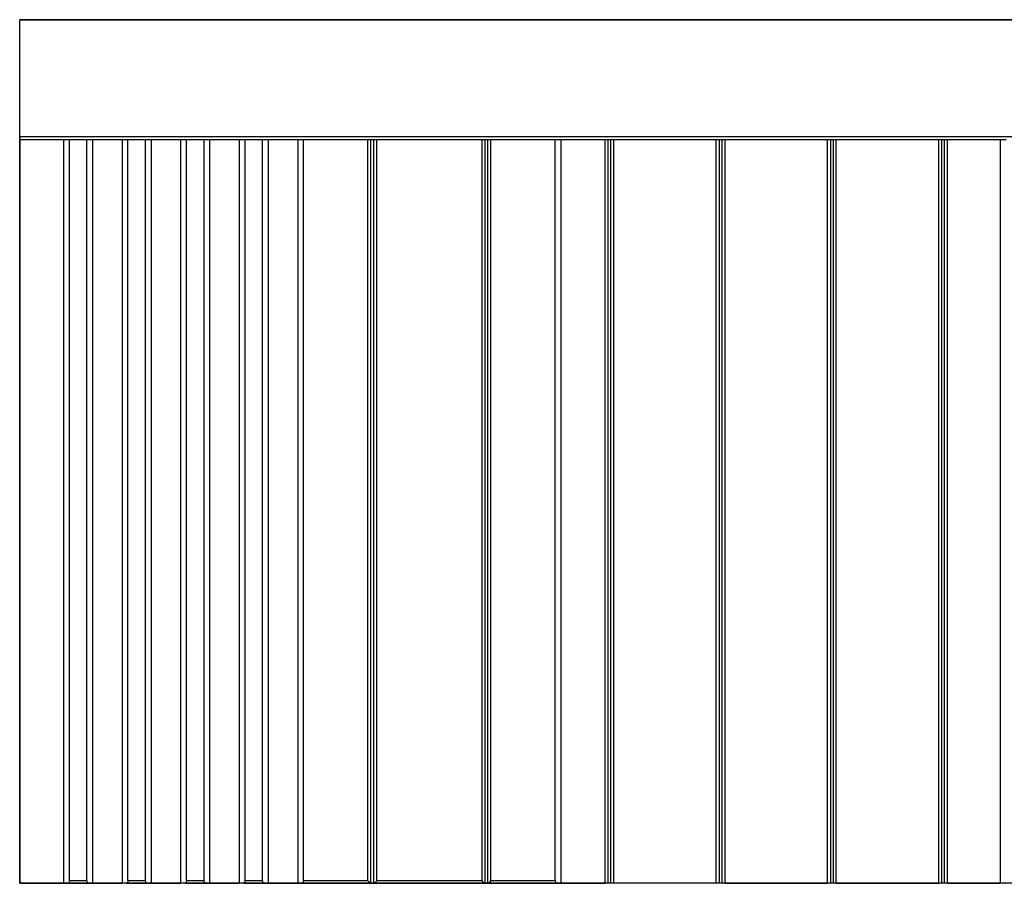
# Model space of a CAD drawing. Units: millimetres. Extents: x -18498 to 4344, y -239 to 8127.
# Drawn here: x -827 to -494, y 1365 to 1657 of the extents above; entities that cross this region are included whole.
import ezdxf

# ---------------------------------------------------------------- set-up
doc = ezdxf.new("R2010")
doc.units = ezdxf.units.MM
doc.layers.get('0').update_dxf_attribs({"lineweight": 25})
for name, color, linetype, lineweight in [('_BLR-CAD-TILEPROFILES (2D)', 7, 'Continuous', 25), ('_BLR-CAD-TILEPROFILES (2D)-1', 7, 'Continuous', 25), ('_Britmet Tileform LTD (3D)', 7, 'Continuous', 25), ('None', 7, 'Continuous', 25)]:
    doc.layers.add(name, color=color, linetype=linetype, lineweight=lineweight)

# ---------------------------------------------------------------- blocks, each defined once
blk = doc.blocks.new('Group-75-1')
at = {"color": 255, "linetype": 'Continuous', "lineweight": 5}
blk.add_wipeout([(-458.77, 1551.21), (867.69, 1551.21), (867.69, 1259.19), (-458.77, 1259.19)], dxfattribs=at).dxf.layer = 'None'
for p, q in [((867.69, 1551.21), (-458.77, 1551.21)), ((-458.77, 1511.61), (-458.77, 1551.21)), ((867.69, 1511.61), (-458.77, 1511.61)), ((-458.77, 1511.61), (-458.77, 1510.62)), ((-458.77, 1510.62), (-458.77, 1259.19)), ((-443.93, 1510.62), (-458.77, 1510.62)), ((-443.93, 1510.62), (-443.93, 1259.19)), ((-441.95, 1510.62), (-443.93, 1510.62)), ((-441.95, 1260.18), (-441.95, 1510.62)), ((-436.01, 1510.62), (-441.95, 1510.62)), ((-436.01, 1260.18), (-436.01, 1510.62)), ((-434.03, 1510.62), (-436.01, 1510.62)), ((-434.03, 1259.19), (-434.03, 1510.62)), ((-424.13, 1510.62), (-434.03, 1510.62)), ((-424.13, 1510.62), (-424.13, 1259.19)), ((-422.15, 1510.62), (-424.13, 1510.62)), ((-422.15, 1260.18), (-422.15, 1510.62)), ((-416.21, 1510.62), (-422.15, 1510.62)), ((-416.21, 1260.18), (-416.21, 1510.62)), ((-414.23, 1510.62), (-416.21, 1510.62)), ((-414.23, 1259.19), (-414.23, 1510.62)), ((-404.33, 1510.62), (-414.23, 1510.62)), ((-404.33, 1510.62), (-404.33, 1259.19)), ((-402.35, 1510.62), (-404.33, 1510.62)), ((-402.35, 1260.18), (-402.35, 1510.62)), ((-396.41, 1510.62), (-402.35, 1510.62)), ((-396.41, 1260.18), (-396.41, 1510.62)), ((-394.43, 1510.62), (-396.41, 1510.62)), ((-394.43, 1259.19), (-394.43, 1510.62)), ((-384.53, 1510.62), (-394.43, 1510.62)), ((-384.53, 1510.62), (-384.53, 1259.19)), ((-382.55, 1510.62), (-384.53, 1510.62)), ((-382.55, 1260.18), (-382.55, 1510.62)), ((-376.61, 1510.62), (-382.55, 1510.62)), ((-376.61, 1260.18), (-376.61, 1510.62)), ((-374.63, 1510.62), (-376.61, 1510.62)), ((-374.63, 1259.19), (-374.63, 1510.62)), ((-364.73, 1510.62), (-374.63, 1510.62)), ((-364.73, 1510.62), (-364.73, 1259.19)), ((-362.75, 1510.62), (-364.73, 1510.62)), ((-362.75, 1260.18), (-362.75, 1510.62)), ((-340.98, 1510.62), (-362.75, 1510.62)), ((-340.98, 1260.18), (-340.98, 1510.62)), ((-339.99, 1510.62), (-340.98, 1510.62)), ((-339.99, 1259.32), (-339.99, 1510.62)), ((-339, 1510.62), (-339.99, 1510.62)), ((-339, 1259.32), (-339, 1510.62)), ((-338.01, 1510.62), (-339, 1510.62)), ((-338.01, 1260.18), (-338.01, 1510.62)), ((-302.37, 1510.62), (-338.01, 1510.62)), ((-302.37, 1260.18), (-302.37, 1510.62)), ((-301.38, 1510.62), (-302.37, 1510.62)), ((-301.38, 1259.32), (-301.38, 1510.62)), ((-300.39, 1510.62), (-301.38, 1510.62)), ((-300.39, 1259.32), (-300.39, 1510.62)), ((-299.4, 1510.62), (-300.39, 1510.62)), ((-299.4, 1260.18), (-299.4, 1510.62)), ((-277.62, 1510.62), (-299.4, 1510.62)), ((-277.62, 1260.18), (-277.62, 1510.62)), ((-275.64, 1510.62), (-277.62, 1510.62)), ((-275.64, 1259.19), (-275.64, 1510.62)), ((-260.79, 1510.62), (-275.64, 1510.62)), ((-260.79, 1259.19), (-260.79, 1510.62)), ((-259.8, 1510.62), (-260.79, 1510.62)), ((-259.8, 1510.62), (-259.8, 1259.19)), ((-258.81, 1510.62), (-259.8, 1510.62)), ((-258.81, 1259.19), (-258.81, 1510.62)), ((-257.83, 1510.62), (-258.81, 1510.62)), ((-257.83, 1259.19), (-257.83, 1510.62)), ((-223.18, 1510.62), (-257.83, 1510.62)), ((-223.18, 1259.19), (-223.18, 1510.62)), ((-222.19, 1510.62), (-223.18, 1510.62)), ((-222.19, 1510.62), (-222.19, 1259.19)), ((-221.2, 1510.62), (-222.19, 1510.62)), ((-221.2, 1259.19), (-221.2, 1510.62)), ((-220.21, 1510.62), (-221.2, 1510.62)), ((-220.21, 1259.19), (-220.21, 1510.62)), ((-185.56, 1510.62), (-220.21, 1510.62)), ((-185.56, 1259.19), (-185.56, 1510.62)), ((-184.57, 1510.62), (-185.56, 1510.62)), ((-184.57, 1510.62), (-184.57, 1259.19)), ((-183.58, 1510.62), (-184.57, 1510.62)), ((-183.58, 1259.19), (-183.58, 1510.62)), ((-182.59, 1510.62), (-183.58, 1510.62)), ((-182.59, 1259.19), (-182.59, 1510.62)), ((-147.95, 1510.62), (-182.59, 1510.62)), ((-147.95, 1259.19), (-147.95, 1510.62)), ((-146.96, 1510.62), (-147.95, 1510.62)), ((-146.96, 1510.62), (-146.96, 1259.19)), ((-145.97, 1510.62), (-146.96, 1510.62)), ((-145.97, 1259.19), (-145.97, 1510.62)), ((-144.98, 1510.62), (-145.97, 1510.62)), ((-144.98, 1259.19), (-144.98, 1510.62)), ((-127.16, 1510.62), (-144.98, 1510.62)), ((-127.16, 1510.62), (-127.16, 1259.19)), ((-125.18, 1510.62), (-127.16, 1510.62)), ((-458.77, 1259.19), (-443.93, 1259.19)), ((-443.93, 1259.19), (-442.61, 1259.19)), ((-442.43, 1259.23), (-442.61, 1259.19)), ((-442.28, 1259.32), (-442.43, 1259.23)), ((-442.43, 1259.23), (-435.52, 1259.23)), ((-442.14, 1259.48), (-442.28, 1259.32)), ((-442.28, 1259.32), (-435.68, 1259.32)), ((-442.03, 1259.69), (-442.14, 1259.48)), ((-441.97, 1259.93), (-442.03, 1259.69)), ((-441.95, 1260.18), (-441.97, 1259.93)), ((-441.95, 1260.18), (-436.01, 1260.18)), ((-435.98, 1259.93), (-436.01, 1260.18)), ((-435.92, 1259.69), (-435.98, 1259.93)), ((-435.81, 1259.48), (-435.92, 1259.69)), ((-435.68, 1259.32), (-435.81, 1259.48)), ((-435.52, 1259.23), (-435.68, 1259.32)), ((-435.35, 1259.19), (-435.52, 1259.23)), ((-435.35, 1259.19), (-434.03, 1259.19)), ((-434.03, 1259.19), (-424.13, 1259.19)), ((-422.81, 1259.19), (-424.13, 1259.19)), ((-422.64, 1259.23), (-422.81, 1259.19)), ((-422.48, 1259.32), (-422.64, 1259.23)), ((-422.64, 1259.23), (-415.72, 1259.23)), ((-422.34, 1259.48), (-422.48, 1259.32)), ((-422.48, 1259.32), (-415.88, 1259.32)), ((-422.24, 1259.69), (-422.34, 1259.48)), ((-422.17, 1259.93), (-422.24, 1259.69)), ((-422.15, 1260.18), (-422.17, 1259.93)), ((-422.15, 1260.18), (-416.21, 1260.18)), ((-416.19, 1259.93), (-416.21, 1260.18)), ((-416.12, 1259.69), (-416.19, 1259.93)), ((-416.01, 1259.48), (-416.12, 1259.69)), ((-415.88, 1259.32), (-416.01, 1259.48)), ((-415.72, 1259.23), (-415.88, 1259.32)), ((-415.55, 1259.19), (-415.72, 1259.23)), ((-415.55, 1259.19), (-414.23, 1259.19)), ((-414.23, 1259.19), (-404.33, 1259.19)), ((-403.01, 1259.19), (-404.33, 1259.19)), ((-402.84, 1259.23), (-403.01, 1259.19)), ((-402.68, 1259.32), (-402.84, 1259.23)), ((-402.84, 1259.23), (-395.92, 1259.23)), ((-402.54, 1259.48), (-402.68, 1259.32)), ((-402.68, 1259.32), (-396.08, 1259.32)), ((-402.44, 1259.69), (-402.54, 1259.48)), ((-402.37, 1259.93), (-402.44, 1259.69)), ((-402.35, 1260.18), (-402.37, 1259.93)), ((-402.35, 1260.18), (-396.41, 1260.18)), ((-396.39, 1259.93), (-396.41, 1260.18)), ((-396.32, 1259.69), (-396.39, 1259.93)), ((-396.22, 1259.48), (-396.32, 1259.69)), ((-396.08, 1259.32), (-396.22, 1259.48)), ((-395.92, 1259.23), (-396.08, 1259.32)), ((-395.75, 1259.19), (-395.92, 1259.23)), ((-395.75, 1259.19), (-394.43, 1259.19)), ((-394.43, 1259.19), (-384.53, 1259.19)), ((-383.21, 1259.19), (-384.53, 1259.19)), ((-383.04, 1259.23), (-383.21, 1259.19)), ((-382.88, 1259.32), (-383.04, 1259.23)), ((-383.04, 1259.23), (-376.12, 1259.23)), ((-382.75, 1259.48), (-382.88, 1259.32)), ((-382.88, 1259.32), (-376.28, 1259.32)), ((-382.64, 1259.69), (-382.75, 1259.48)), ((-382.57, 1259.93), (-382.64, 1259.69)), ((-382.55, 1260.18), (-382.57, 1259.93)), ((-382.55, 1260.18), (-376.61, 1260.18)), ((-376.59, 1259.93), (-376.61, 1260.18)), ((-376.52, 1259.69), (-376.59, 1259.93)), ((-376.42, 1259.48), (-376.52, 1259.69)), ((-376.28, 1259.32), (-376.42, 1259.48)), ((-376.12, 1259.23), (-376.28, 1259.32)), ((-375.95, 1259.19), (-376.12, 1259.23)), ((-375.95, 1259.19), (-374.63, 1259.19)), ((-374.63, 1259.19), (-364.73, 1259.19)), ((-364.73, 1259.19), (-363.41, 1259.19)), ((-363.24, 1259.23), (-363.41, 1259.19)), ((-363.08, 1259.32), (-363.24, 1259.23)), ((-363.24, 1259.23), (-277.13, 1259.23)), ((-362.95, 1259.48), (-363.08, 1259.32)), ((-363.08, 1259.32), (-339.99, 1259.32)), ((-362.84, 1259.69), (-362.95, 1259.48)), ((-362.78, 1259.93), (-362.84, 1259.69)), ((-362.75, 1260.18), (-362.78, 1259.93)), ((-362.75, 1260.18), (-340.98, 1260.18)), ((-340.91, 1259.93), (-340.98, 1260.18)), ((-340.71, 1259.69), (-340.91, 1259.93)), ((-340.4, 1259.48), (-340.71, 1259.69)), ((-339.99, 1259.32), (-340.4, 1259.48)), ((-339.99, 1259.32), (-339, 1259.32)), ((-338.59, 1259.48), (-339, 1259.32)), ((-339, 1259.32), (-301.38, 1259.32)), ((-338.59, 1259.48), (-338.27, 1259.69)), ((-338.07, 1259.93), (-338.27, 1259.69)), ((-338.01, 1260.18), (-338.07, 1259.93)), ((-338.01, 1260.18), (-302.37, 1260.18)), ((-302.37, 1260.18), (-302.3, 1259.93)), ((-302.3, 1259.93), (-302.11, 1259.69)), ((-302.11, 1259.69), (-301.79, 1259.48)), ((-301.79, 1259.48), (-301.38, 1259.32)), ((-301.38, 1259.32), (-300.39, 1259.32)), ((-300.39, 1259.32), (-299.98, 1259.48)), ((-300.39, 1259.32), (-277.29, 1259.32)), ((-299.67, 1259.69), (-299.98, 1259.48)), ((-299.67, 1259.69), (-299.47, 1259.93)), ((-299.47, 1259.93), (-299.4, 1260.18)), ((-299.4, 1260.18), (-277.62, 1260.18)), ((-277.62, 1260.18), (-277.6, 1259.93)), ((-277.6, 1259.93), (-277.53, 1259.69)), ((-277.53, 1259.69), (-277.43, 1259.48)), ((-277.43, 1259.48), (-277.29, 1259.32)), ((-277.29, 1259.32), (-277.13, 1259.23)), ((-277.13, 1259.23), (-276.96, 1259.19)), ((-276.96, 1259.19), (-275.64, 1259.19)), ((-275.64, 1259.19), (-260.79, 1259.19)), ((-259.8, 1259.19), (-260.79, 1259.19)), ((-258.81, 1259.19), (-259.8, 1259.19)), ((-257.83, 1259.19), (-258.81, 1259.19)), ((-223.18, 1259.19), (-257.83, 1259.19)), ((-222.19, 1259.19), (-223.18, 1259.19)), ((-221.2, 1259.19), (-222.19, 1259.19)), ((-220.21, 1259.19), (-221.2, 1259.19)), ((-220.21, 1259.19), (-185.56, 1259.19)), ((-184.57, 1259.19), (-185.56, 1259.19)), ((-183.58, 1259.19), (-184.57, 1259.19)), ((-182.59, 1259.19), (-183.58, 1259.19)), ((-182.59, 1259.19), (-147.95, 1259.19)), ((-146.96, 1259.19), (-147.95, 1259.19)), ((-145.97, 1259.19), (-146.96, 1259.19)), ((-144.98, 1259.19), (-145.97, 1259.19)), ((-144.98, 1259.19), (-127.16, 1259.19)), ((-125.84, 1259.19), (-127.16, 1259.19)), ((-125.84, 1259.19), (-125.67, 1259.23))]:
    blk.add_line(p, q)
at = {"layer": 'None', "color": 7, "linetype": 'Continuous', "lineweight": 25, "flags": 128}
blk.add_lwpolyline([(-458.77, 1551.21), (867.69, 1551.21), (867.69, 1259.19), (-458.77, 1259.19)], close=True, dxfattribs=at)
blk = doc.blocks.new('Britmet Tileform LTD (3D)-1')
at = {"layer": 'None', "color": 7}
blk.add_blockref('Group-75-1', (0, 0), dxfattribs=at)
blk = doc.blocks.new('BLR-CAD-TILEPROFILES (2D)-1')
at = {"layer": '_Britmet Tileform LTD (3D)'}
blk.add_blockref('Britmet Tileform LTD (3D)-1', (6704.94, -3838.48), dxfattribs=at)
blk.add_blockref('Britmet Tileform LTD (3D)-1', (6704.94, -3838.48), dxfattribs=at)
blk = doc.blocks.new('Group-75')
at = {"color": 255, "linetype": 'Continuous', "lineweight": 5}
blk.add_wipeout([(-458.77, 1551.21), (867.69, 1551.21), (867.69, 1259.19), (-458.77, 1259.19)], dxfattribs=at).dxf.layer = 'None'
for p, q in [((867.69, 1551.21), (-458.77, 1551.21)), ((-458.77, 1511.61), (-458.77, 1551.21)), ((867.69, 1511.61), (-458.77, 1511.61)), ((-458.77, 1511.61), (-458.77, 1510.62)), ((-458.77, 1510.62), (-458.77, 1259.19)), ((-443.93, 1510.62), (-458.77, 1510.62)), ((-443.93, 1510.62), (-443.93, 1259.19)), ((-441.95, 1510.62), (-443.93, 1510.62)), ((-441.95, 1260.18), (-441.95, 1510.62)), ((-436.01, 1510.62), (-441.95, 1510.62)), ((-436.01, 1260.18), (-436.01, 1510.62)), ((-434.03, 1510.62), (-436.01, 1510.62)), ((-434.03, 1259.19), (-434.03, 1510.62)), ((-424.13, 1510.62), (-434.03, 1510.62)), ((-424.13, 1510.62), (-424.13, 1259.19)), ((-422.15, 1510.62), (-424.13, 1510.62)), ((-422.15, 1260.18), (-422.15, 1510.62)), ((-416.21, 1510.62), (-422.15, 1510.62)), ((-416.21, 1260.18), (-416.21, 1510.62)), ((-414.23, 1510.62), (-416.21, 1510.62)), ((-414.23, 1259.19), (-414.23, 1510.62)), ((-404.33, 1510.62), (-414.23, 1510.62)), ((-404.33, 1510.62), (-404.33, 1259.19)), ((-402.35, 1510.62), (-404.33, 1510.62)), ((-402.35, 1260.18), (-402.35, 1510.62)), ((-396.41, 1510.62), (-402.35, 1510.62)), ((-396.41, 1260.18), (-396.41, 1510.62)), ((-394.43, 1510.62), (-396.41, 1510.62)), ((-394.43, 1259.19), (-394.43, 1510.62)), ((-384.53, 1510.62), (-394.43, 1510.62)), ((-384.53, 1510.62), (-384.53, 1259.19)), ((-382.55, 1510.62), (-384.53, 1510.62)), ((-382.55, 1260.18), (-382.55, 1510.62)), ((-376.61, 1510.62), (-382.55, 1510.62)), ((-376.61, 1260.18), (-376.61, 1510.62)), ((-374.63, 1510.62), (-376.61, 1510.62)), ((-374.63, 1259.19), (-374.63, 1510.62)), ((-364.73, 1510.62), (-374.63, 1510.62)), ((-364.73, 1510.62), (-364.73, 1259.19)), ((-362.75, 1510.62), (-364.73, 1510.62)), ((-362.75, 1260.18), (-362.75, 1510.62)), ((-340.98, 1510.62), (-362.75, 1510.62)), ((-340.98, 1260.18), (-340.98, 1510.62)), ((-339.99, 1510.62), (-340.98, 1510.62)), ((-339.99, 1259.32), (-339.99, 1510.62)), ((-339, 1510.62), (-339.99, 1510.62)), ((-339, 1259.32), (-339, 1510.62)), ((-338.01, 1510.62), (-339, 1510.62)), ((-338.01, 1260.18), (-338.01, 1510.62)), ((-302.37, 1510.62), (-338.01, 1510.62)), ((-302.37, 1260.18), (-302.37, 1510.62)), ((-301.38, 1510.62), (-302.37, 1510.62)), ((-301.38, 1259.32), (-301.38, 1510.62)), ((-300.39, 1510.62), (-301.38, 1510.62)), ((-300.39, 1259.32), (-300.39, 1510.62)), ((-299.4, 1510.62), (-300.39, 1510.62)), ((-299.4, 1260.18), (-299.4, 1510.62)), ((-277.62, 1510.62), (-299.4, 1510.62)), ((-277.62, 1260.18), (-277.62, 1510.62)), ((-275.64, 1510.62), (-277.62, 1510.62)), ((-275.64, 1259.19), (-275.64, 1510.62)), ((-260.79, 1510.62), (-275.64, 1510.62)), ((-260.79, 1259.19), (-260.79, 1510.62)), ((-259.8, 1510.62), (-260.79, 1510.62)), ((-259.8, 1510.62), (-259.8, 1259.19)), ((-258.81, 1510.62), (-259.8, 1510.62)), ((-258.81, 1259.19), (-258.81, 1510.62)), ((-257.83, 1510.62), (-258.81, 1510.62)), ((-257.83, 1259.19), (-257.83, 1510.62)), ((-223.18, 1510.62), (-257.83, 1510.62)), ((-223.18, 1259.19), (-223.18, 1510.62)), ((-222.19, 1510.62), (-223.18, 1510.62)), ((-222.19, 1510.62), (-222.19, 1259.19)), ((-221.2, 1510.62), (-222.19, 1510.62)), ((-221.2, 1259.19), (-221.2, 1510.62)), ((-220.21, 1510.62), (-221.2, 1510.62)), ((-220.21, 1259.19), (-220.21, 1510.62)), ((-185.56, 1510.62), (-220.21, 1510.62)), ((-185.56, 1259.19), (-185.56, 1510.62)), ((-184.57, 1510.62), (-185.56, 1510.62)), ((-184.57, 1510.62), (-184.57, 1259.19)), ((-183.58, 1510.62), (-184.57, 1510.62)), ((-183.58, 1259.19), (-183.58, 1510.62)), ((-182.59, 1510.62), (-183.58, 1510.62)), ((-182.59, 1259.19), (-182.59, 1510.62)), ((-147.95, 1510.62), (-182.59, 1510.62)), ((-147.95, 1259.19), (-147.95, 1510.62)), ((-146.96, 1510.62), (-147.95, 1510.62)), ((-146.96, 1510.62), (-146.96, 1259.19)), ((-145.97, 1510.62), (-146.96, 1510.62)), ((-145.97, 1259.19), (-145.97, 1510.62)), ((-144.98, 1510.62), (-145.97, 1510.62)), ((-144.98, 1259.19), (-144.98, 1510.62)), ((-127.16, 1510.62), (-144.98, 1510.62)), ((-127.16, 1510.62), (-127.16, 1259.19)), ((-125.18, 1510.62), (-127.16, 1510.62)), ((-458.77, 1259.19), (-443.93, 1259.19)), ((-443.93, 1259.19), (-442.61, 1259.19)), ((-442.43, 1259.23), (-442.61, 1259.19)), ((-442.28, 1259.32), (-442.43, 1259.23)), ((-442.43, 1259.23), (-435.52, 1259.23)), ((-442.14, 1259.48), (-442.28, 1259.32)), ((-442.28, 1259.32), (-435.68, 1259.32)), ((-442.03, 1259.69), (-442.14, 1259.48)), ((-441.97, 1259.93), (-442.03, 1259.69)), ((-441.95, 1260.18), (-441.97, 1259.93)), ((-441.95, 1260.18), (-436.01, 1260.18)), ((-435.98, 1259.93), (-436.01, 1260.18)), ((-435.92, 1259.69), (-435.98, 1259.93)), ((-435.81, 1259.48), (-435.92, 1259.69)), ((-435.68, 1259.32), (-435.81, 1259.48)), ((-435.52, 1259.23), (-435.68, 1259.32)), ((-435.35, 1259.19), (-435.52, 1259.23)), ((-435.35, 1259.19), (-434.03, 1259.19)), ((-434.03, 1259.19), (-424.13, 1259.19)), ((-422.81, 1259.19), (-424.13, 1259.19)), ((-422.64, 1259.23), (-422.81, 1259.19)), ((-422.48, 1259.32), (-422.64, 1259.23)), ((-422.64, 1259.23), (-415.72, 1259.23)), ((-422.34, 1259.48), (-422.48, 1259.32)), ((-422.48, 1259.32), (-415.88, 1259.32)), ((-422.24, 1259.69), (-422.34, 1259.48)), ((-422.17, 1259.93), (-422.24, 1259.69)), ((-422.15, 1260.18), (-422.17, 1259.93)), ((-422.15, 1260.18), (-416.21, 1260.18)), ((-416.19, 1259.93), (-416.21, 1260.18)), ((-416.12, 1259.69), (-416.19, 1259.93)), ((-416.01, 1259.48), (-416.12, 1259.69)), ((-415.88, 1259.32), (-416.01, 1259.48)), ((-415.72, 1259.23), (-415.88, 1259.32)), ((-415.55, 1259.19), (-415.72, 1259.23)), ((-415.55, 1259.19), (-414.23, 1259.19)), ((-414.23, 1259.19), (-404.33, 1259.19)), ((-403.01, 1259.19), (-404.33, 1259.19)), ((-402.84, 1259.23), (-403.01, 1259.19)), ((-402.68, 1259.32), (-402.84, 1259.23)), ((-402.84, 1259.23), (-395.92, 1259.23)), ((-402.54, 1259.48), (-402.68, 1259.32)), ((-402.68, 1259.32), (-396.08, 1259.32)), ((-402.44, 1259.69), (-402.54, 1259.48)), ((-402.37, 1259.93), (-402.44, 1259.69)), ((-402.35, 1260.18), (-402.37, 1259.93)), ((-402.35, 1260.18), (-396.41, 1260.18)), ((-396.39, 1259.93), (-396.41, 1260.18)), ((-396.32, 1259.69), (-396.39, 1259.93)), ((-396.22, 1259.48), (-396.32, 1259.69)), ((-396.08, 1259.32), (-396.22, 1259.48)), ((-395.92, 1259.23), (-396.08, 1259.32)), ((-395.75, 1259.19), (-395.92, 1259.23)), ((-395.75, 1259.19), (-394.43, 1259.19)), ((-394.43, 1259.19), (-384.53, 1259.19)), ((-383.21, 1259.19), (-384.53, 1259.19)), ((-383.04, 1259.23), (-383.21, 1259.19)), ((-382.88, 1259.32), (-383.04, 1259.23)), ((-383.04, 1259.23), (-376.12, 1259.23)), ((-382.75, 1259.48), (-382.88, 1259.32)), ((-382.88, 1259.32), (-376.28, 1259.32)), ((-382.64, 1259.69), (-382.75, 1259.48)), ((-382.57, 1259.93), (-382.64, 1259.69)), ((-382.55, 1260.18), (-382.57, 1259.93)), ((-382.55, 1260.18), (-376.61, 1260.18)), ((-376.59, 1259.93), (-376.61, 1260.18)), ((-376.52, 1259.69), (-376.59, 1259.93)), ((-376.42, 1259.48), (-376.52, 1259.69)), ((-376.28, 1259.32), (-376.42, 1259.48)), ((-376.12, 1259.23), (-376.28, 1259.32)), ((-375.95, 1259.19), (-376.12, 1259.23)), ((-375.95, 1259.19), (-374.63, 1259.19)), ((-374.63, 1259.19), (-364.73, 1259.19)), ((-364.73, 1259.19), (-363.41, 1259.19)), ((-363.24, 1259.23), (-363.41, 1259.19)), ((-363.08, 1259.32), (-363.24, 1259.23)), ((-363.24, 1259.23), (-277.13, 1259.23)), ((-362.95, 1259.48), (-363.08, 1259.32)), ((-363.08, 1259.32), (-339.99, 1259.32)), ((-362.84, 1259.69), (-362.95, 1259.48)), ((-362.78, 1259.93), (-362.84, 1259.69)), ((-362.75, 1260.18), (-362.78, 1259.93)), ((-362.75, 1260.18), (-340.98, 1260.18)), ((-340.91, 1259.93), (-340.98, 1260.18)), ((-340.71, 1259.69), (-340.91, 1259.93)), ((-340.4, 1259.48), (-340.71, 1259.69)), ((-339.99, 1259.32), (-340.4, 1259.48)), ((-339.99, 1259.32), (-339, 1259.32)), ((-338.59, 1259.48), (-339, 1259.32)), ((-339, 1259.32), (-301.38, 1259.32)), ((-338.59, 1259.48), (-338.27, 1259.69)), ((-338.07, 1259.93), (-338.27, 1259.69)), ((-338.01, 1260.18), (-338.07, 1259.93)), ((-338.01, 1260.18), (-302.37, 1260.18)), ((-302.37, 1260.18), (-302.3, 1259.93)), ((-302.3, 1259.93), (-302.11, 1259.69)), ((-302.11, 1259.69), (-301.79, 1259.48)), ((-301.79, 1259.48), (-301.38, 1259.32)), ((-301.38, 1259.32), (-300.39, 1259.32)), ((-300.39, 1259.32), (-299.98, 1259.48)), ((-300.39, 1259.32), (-277.29, 1259.32)), ((-299.67, 1259.69), (-299.98, 1259.48)), ((-299.67, 1259.69), (-299.47, 1259.93)), ((-299.47, 1259.93), (-299.4, 1260.18)), ((-299.4, 1260.18), (-277.62, 1260.18)), ((-277.62, 1260.18), (-277.6, 1259.93)), ((-277.6, 1259.93), (-277.53, 1259.69)), ((-277.53, 1259.69), (-277.43, 1259.48)), ((-277.43, 1259.48), (-277.29, 1259.32)), ((-277.29, 1259.32), (-277.13, 1259.23)), ((-277.13, 1259.23), (-276.96, 1259.19)), ((-276.96, 1259.19), (-275.64, 1259.19)), ((-275.64, 1259.19), (-260.79, 1259.19)), ((-259.8, 1259.19), (-260.79, 1259.19)), ((-258.81, 1259.19), (-259.8, 1259.19)), ((-257.83, 1259.19), (-258.81, 1259.19)), ((-223.18, 1259.19), (-257.83, 1259.19)), ((-222.19, 1259.19), (-223.18, 1259.19)), ((-221.2, 1259.19), (-222.19, 1259.19)), ((-220.21, 1259.19), (-221.2, 1259.19)), ((-220.21, 1259.19), (-185.56, 1259.19)), ((-184.57, 1259.19), (-185.56, 1259.19)), ((-183.58, 1259.19), (-184.57, 1259.19)), ((-182.59, 1259.19), (-183.58, 1259.19)), ((-182.59, 1259.19), (-147.95, 1259.19)), ((-146.96, 1259.19), (-147.95, 1259.19)), ((-145.97, 1259.19), (-146.96, 1259.19)), ((-144.98, 1259.19), (-145.97, 1259.19)), ((-144.98, 1259.19), (-127.16, 1259.19)), ((-125.84, 1259.19), (-127.16, 1259.19)), ((-125.84, 1259.19), (-125.67, 1259.23))]:
    blk.add_line(p, q)
at = {"layer": 'None', "color": 7, "linetype": 'Continuous', "lineweight": 25, "flags": 128}
blk.add_lwpolyline([(-458.77, 1551.21), (867.69, 1551.21), (867.69, 1259.19), (-458.77, 1259.19)], close=True, dxfattribs=at)
blk = doc.blocks.new('Britmet Tileform LTD (3D)')
at = {"layer": 'None', "color": 7}
blk.add_blockref('Group-75', (0, 0), dxfattribs=at)
blk = doc.blocks.new('BLR-CAD-TILEPROFILES (2D)')
at = {"layer": '_Britmet Tileform LTD (3D)'}
blk.add_blockref('Britmet Tileform LTD (3D)', (6704.94, -3838.48), dxfattribs=at)
blk.add_blockref('Britmet Tileform LTD (3D)', (6704.94, -3838.48), dxfattribs=at)

msp = doc.modelspace()

# ---------------------------------------------------------------- block references
at = {"layer": '_BLR-CAD-TILEPROFILES (2D)-1'}
msp.add_blockref('BLR-CAD-TILEPROFILES (2D)-1', (-7073.61, 3944.04), dxfattribs=at)

# ---------------------------------------------------------------- next in the draw order: block references
at = {"layer": '_BLR-CAD-TILEPROFILES (2D)'}
msp.add_blockref('BLR-CAD-TILEPROFILES (2D)', (-7073.61, 3944.04), dxfattribs=at)

doc.saveas('drawing.dxf')
